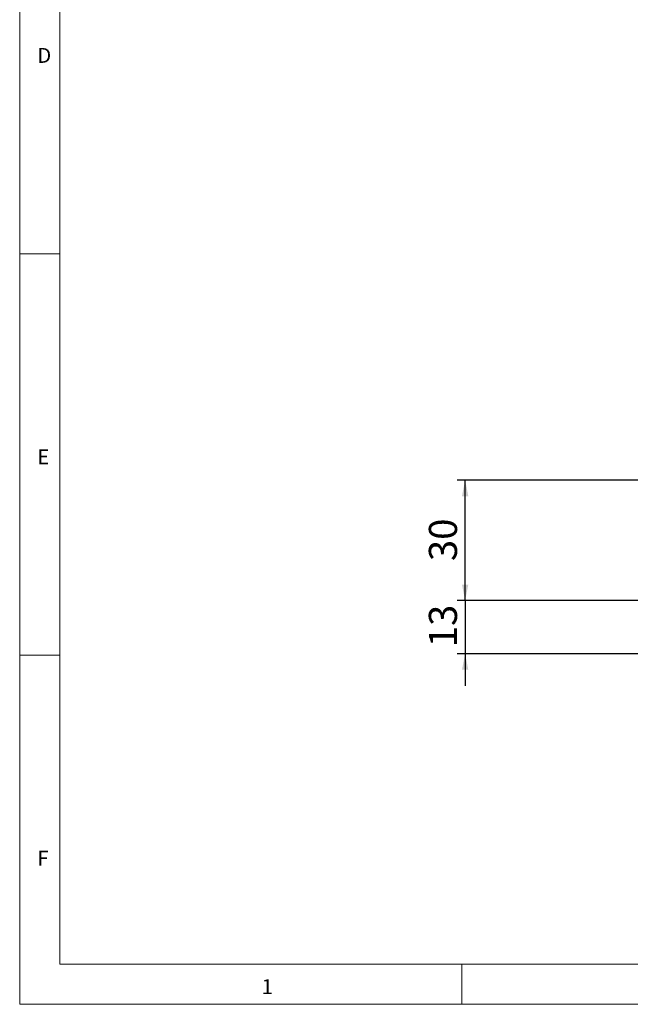
# Model space of a CAD drawing. Units: millimetres. Extents: x 4 to 414, y 6 to 293.
# Drawn here: x 4 to 80, y 6 to 128 of the extents above; entities that cross this region are included whole.
import ezdxf

# ---------------------------------------------------------------- set-up
doc = ezdxf.new("R2010")
doc.units = ezdxf.units.MM
doc.layers.add('FORMAT', color=7, linetype='Continuous')
doc.styles.add('SLDTEXTSTYLE0', font='TXT', dxfattribs={"width": 0.75})
doc.dimstyles.new('SLDDIMSTYLE1', dxfattribs={"dimtxt": 3.5, "dimasz": 2, "dimexe": 0, "dimexo": 0.0625, "dimgap": 0.875, "dimtad": 1, "dimlfac": 2, "dimrnd": 1e-09, "dimzin": 12, "dimdsep": 46, "dimtxsty": 'SLDTEXTSTYLE0', "dimsah": 1, "dimcen": 0.09, "dimadec": 0, "dimazin": 3, "dimtfac": 1, "dimtofl": 0, "dimtmove": 0, "dimatfit": 3, "dimfxl": 0, "dimfrac": 2, "dimtolj": 1, "dimtzin": 12, "dimarcsym": 0})
doc.dimstyles.new('SLDDIMSTYLE2', dxfattribs={"dimtxt": 3.5, "dimasz": 2, "dimexe": 0, "dimexo": 0.0625, "dimgap": 0.875, "dimtad": 1, "dimdec": 0, "dimlfac": 2, "dimrnd": 1e-09, "dimzin": 12, "dimdsep": 46, "dimtxsty": 'SLDTEXTSTYLE0', "dimsah": 1, "dimcen": 0.09, "dimadec": 0, "dimazin": 3, "dimtfac": 1, "dimtdec": 0, "dimtmove": 0, "dimatfit": 0, "dimfxl": 0, "dimfrac": 2, "dimtolj": 1, "dimtzin": 12, "dimarcsym": 0})

# ---------------------------------------------------------------- blocks, each defined once
blk = doc.blocks.new('_D_2')
at = {"layer": 'FORMAT'}
for p, q in [((89.08, 70.83), (58.91, 70.83)), ((59.91, 55.83), (59.91, 70.83)), ((83.02, 55.83), (58.91, 55.83))]:
    blk.add_line(p, q, dxfattribs=at)
for points in [[(59.91, 70.83), (59.51, 68.83), (60.31, 68.83)], [(59.91, 55.83), (60.31, 57.83), (59.51, 57.83)]]:
    blk.add_solid(points, dxfattribs=at)
at = {"layer": 'FORMAT', "insert": (55.4, 60.75), "char_height": 3.5, "attachment_point": 1, "rotation": 90, "style": 'SLDTEXTSTYLE0'}
blk.add_mtext('30', dxfattribs=at)
blk = doc.blocks.new('_D_3')
at = {"layer": 'FORMAT'}
for p, q in [((59.91, 55.83), (59.91, 59.83)), ((83.02, 55.83), (58.91, 55.83)), ((59.91, 55.83), (59.91, 49.21)), ((93.53, 49.21), (58.91, 49.21)), ((59.91, 49.21), (59.91, 45.21))]:
    blk.add_line(p, q, dxfattribs=at)
for points in [[(59.91, 55.83), (60.31, 57.83), (59.51, 57.83)], [(59.91, 49.21), (59.51, 47.21), (60.31, 47.21)]]:
    blk.add_solid(points, dxfattribs=at)
at = {"layer": 'FORMAT', "insert": (55.4, 50.02), "char_height": 3.5, "attachment_point": 1, "rotation": 90, "style": 'SLDTEXTSTYLE0'}
blk.add_mtext('13', dxfattribs=at)

msp = doc.modelspace()

# ---------------------------------------------------------------- linework, layer by layer
at = {"color": 7, "linetype": 'Continuous', "lineweight": 18}
for p, q in [((4.4808, 292.5413), (4.4808, 5.5413)), ((9.4808, 287.5413), (9.4808, 10.5413)), ((4.4808, 99.0413), (9.4808, 99.0413)), ((9.4808, 49.0413), (4.4808, 49.0413)), ((9.4808, 10.5413), (289.4808, 10.5413)), ((59.4808, 5.5413), (59.4808, 10.5413)), ((4.4808, 5.5413), (414.4808, 5.5413))]:
    msp.add_line(p, q, dxfattribs=at)

# ---------------------------------------------------------------- texts
at = {"color": 7, "linetype": 'Continuous', "lineweight": 0, "char_height": 1.8521, "attachment_point": 1, "style": 'SLDTEXTSTYLE0'}
for s, insert in [('D', (6.6667, 124.668)), ('E', (6.6667, 74.668)), ('F', (6.6667, 24.668)), ('1', (34.5833, 8.668))]:
    msp.add_mtext(s, dxfattribs=dict(at, insert=insert))

# ---------------------------------------------------------------- dimensions: what is measured, and where the dimension line sits
at = {"layer": 'FORMAT'}
for base, p2, dimstyle, picture, middle in [((59.9109, 70.8333), (90.079, 70.8333), 'SLDDIMSTYLE1', '_D_2', (59.9109, 63.3333)), ((59.9109, 49.2083), (94.5311, 49.2083), 'SLDDIMSTYLE2', '_D_3', (59.9109, 52.6054))]:
    dim = msp.add_linear_dim(base=base, p1=(84.0191, 55.8333), p2=p2, angle=90, dimstyle=dimstyle, dxfattribs=at)
    dim.commit()
    dim.dimension.update_dxf_attribs({"geometry": picture, "text_midpoint": middle, "dimtype": 160})

doc.saveas('drawing.dxf')
